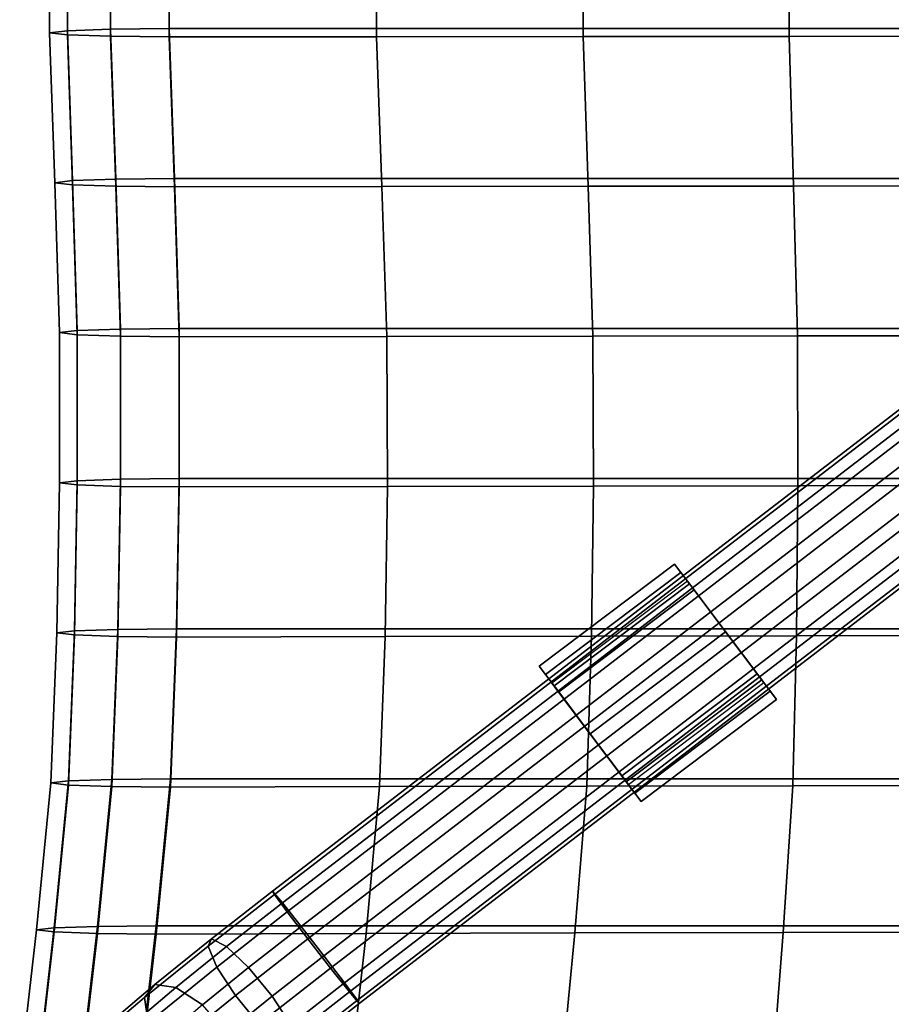
# Model space of a CAD drawing. Units: inches. Extents: x -9.4 to 9.4, y -10.1 to 9.3.
# Drawn here: x -8.3 to -2.8, y -6.6 to -0.4 of the extents above; entities that cross this region are included whole.
import ezdxf

# ---------------------------------------------------------------- set-up
doc = ezdxf.new("R2010")
doc.units = ezdxf.units.IN
doc.header["$MEASUREMENT"] = 0
for name, color, linetype in [('Knoll Studio Chair Cushion', 2, 'Continuous'), ('Knoll Studio Chair Frame', 2, 'Continuous'), ('Knoll Studio Chair Glide', 2, 'Continuous')]:
    doc.layers.add(name, color=color, linetype=linetype)

msp = doc.modelspace()

# ---------------------------------------------------------------- linework, layer by layer
at = {"layer": 'Knoll Studio Chair Cushion'}
for points in [[(-7.9764, -0.4783, 17.1638), (-8.0877, -0.4912, 17.5317), (-8.0877, 0.4479, 17.4753), (-7.9764, 0.4607, 17.1074)], [(-8.0877, -0.4912, 17.5317), (-7.9764, -0.504, 17.8996), (-7.9764, 0.4351, 17.8432), (-8.0877, 0.4479, 17.4753)], [(-7.7058, -0.4689, 16.8934), (-7.9764, -0.4783, 17.1638), (-7.9764, 0.4607, 17.1074), (-7.7058, 0.4702, 16.837)], [(-7.9764, -0.504, 17.8996), (-7.7058, -0.5134, 18.17), (-7.7058, 0.4257, 18.1136), (-7.9764, 0.4351, 17.8432)], [(-7.3377, -0.465, 16.7822), (-7.7058, -0.4689, 16.8934), (-7.7058, 0.4702, 16.837), (-7.3377, 0.474, 16.7258)], [(-7.3377, 0.474, 16.7258), (7.4123, 0.474, 16.7258), (7.4123, -0.465, 16.7822), (-7.3377, -0.465, 16.7822)], [(-7.7058, -0.5134, 18.17), (-7.3377, -0.5173, 18.2812), (-7.3377, 0.4218, 18.2249), (-7.7058, 0.4257, 18.1136)], [(-7.3377, 0.4218, 18.2249), (-7.3377, -0.5173, 18.2812), (-6.0382, -0.5158, 18.2383), (-6.0406, 0.4228, 18.1952)], [(-6.0406, 0.4228, 18.1952), (-6.0382, -0.5158, 18.2383), (-4.743, -0.5146, 18.203), (-4.7465, 0.4237, 18.171)], [(-4.7465, 0.4237, 18.171), (-4.743, -0.5146, 18.203), (-3.4512, -0.5136, 18.1756), (-3.4548, 0.4243, 18.152)], [(-3.4548, 0.4243, 18.152), (-3.4512, -0.5136, 18.1756), (-2.1619, -0.5129, 18.156), (-2.1648, 0.4248, 18.1385)], [(-7.9439, -1.4176, 17.2039), (-8.0551, -1.4305, 17.5718), (-8.0877, -0.4912, 17.5317), (-7.9764, -0.4783, 17.1638)], [(-8.0551, -1.4305, 17.5718), (-7.9439, -1.4433, 17.9397), (-7.9764, -0.504, 17.8996), (-8.0877, -0.4912, 17.5317)], [(-7.6733, -1.4082, 16.9335), (-7.9439, -1.4176, 17.2039), (-7.9764, -0.4783, 17.1638), (-7.7058, -0.4689, 16.8934)], [(-7.3051, -1.4043, 16.8223), (-7.6733, -1.4082, 16.9335), (-7.7058, -0.4689, 16.8934), (-7.3377, -0.465, 16.7822)], [(-7.3377, -0.465, 16.7822), (7.4123, -0.465, 16.7822), (7.3797, -1.4043, 16.8223), (-7.3051, -1.4043, 16.8223)], [(-7.9439, -1.4433, 17.9397), (-7.6733, -1.4527, 18.2101), (-7.7058, -0.5134, 18.17), (-7.9764, -0.504, 17.8996)], [(-7.6733, -1.4527, 18.2101), (-7.3051, -1.4566, 18.3213), (-7.3377, -0.5173, 18.2812), (-7.7058, -0.5134, 18.17)], [(-7.3377, -0.5173, 18.2812), (-7.3051, -1.4566, 18.3213), (-6.0043, -1.4546, 18.2642), (-6.0382, -0.5158, 18.2383)], [(-6.0382, -0.5158, 18.2383), (-6.0043, -1.4546, 18.2642), (-4.7115, -1.453, 18.2174), (-4.743, -0.5146, 18.203)], [(-4.743, -0.5146, 18.203), (-4.7115, -1.453, 18.2174), (-3.425, -1.4517, 18.1809), (-3.4512, -0.5136, 18.1756)], [(-3.4512, -0.5136, 18.1756), (-3.425, -1.4517, 18.1809), (-2.1432, -1.4508, 18.1548), (-2.1619, -0.5129, 18.156)], [(-7.9139, -2.3572, 17.2386), (-8.0252, -2.37, 17.6065), (-8.0551, -1.4305, 17.5718), (-7.9439, -1.4176, 17.2039)], [(-7.6433, -2.3477, 16.9682), (-7.9139, -2.3572, 17.2386), (-7.9439, -1.4176, 17.2039), (-7.6733, -1.4082, 16.9335)], [(-7.2752, -2.3438, 16.857), (-7.6433, -2.3477, 16.9682), (-7.6733, -1.4082, 16.9335), (-7.3051, -1.4043, 16.8223)], [(-7.3051, -1.4043, 16.8223), (7.3797, -1.4043, 16.8223), (7.3498, -2.3438, 16.857), (-7.2752, -2.3438, 16.857)], [(-8.0252, -2.37, 17.6065), (-7.9139, -2.3828, 17.9744), (-7.9439, -1.4433, 17.9397), (-8.0551, -1.4305, 17.5718)], [(-7.9139, -2.3828, 17.9744), (-7.6433, -2.3923, 18.2448), (-7.6733, -1.4527, 18.2101), (-7.9439, -1.4433, 17.9397)], [(-7.6433, -2.3923, 18.2448), (-7.2752, -2.3961, 18.356), (-7.3051, -1.4566, 18.3213), (-7.6733, -1.4527, 18.2101)], [(-7.3051, -1.4566, 18.3213), (-7.2752, -2.3961, 18.356), (-5.973, -2.3936, 18.2848), (-6.0043, -1.4546, 18.2642)], [(-6.0043, -1.4546, 18.2642), (-5.973, -2.3936, 18.2848), (-4.6822, -2.3916, 18.2263), (-4.7115, -1.453, 18.2174)], [(-4.7115, -1.453, 18.2174), (-4.6822, -2.3916, 18.2263), (-3.4006, -2.39, 18.1808), (-3.425, -1.4517, 18.1809)], [(-3.425, -1.4517, 18.1809), (-3.4006, -2.39, 18.1808), (-2.1258, -2.3889, 18.1483), (-2.1432, -1.4508, 18.1548)], [(-7.2752, -3.2844, 16.8768), (-7.6433, -3.2883, 16.988), (-7.6433, -2.3477, 16.9682), (-7.2752, -2.3438, 16.857)], [(-7.2752, -2.3438, 16.857), (7.3498, -2.3438, 16.857), (7.3498, -3.2844, 16.8768), (-7.2752, -3.2844, 16.8768)], [(-7.9139, -3.2977, 17.2584), (-8.0252, -3.3106, 17.6263), (-8.0252, -2.37, 17.6065), (-7.9139, -2.3572, 17.2386)], [(-8.0252, -3.3106, 17.6263), (-7.9139, -3.3234, 17.9942), (-7.9139, -2.3828, 17.9744), (-8.0252, -2.37, 17.6065)], [(-7.6433, -3.2883, 16.988), (-7.9139, -3.2977, 17.2584), (-7.9139, -2.3572, 17.2386), (-7.6433, -2.3477, 16.9682)], [(-7.9139, -3.3234, 17.9942), (-7.6433, -3.3328, 18.2646), (-7.6433, -2.3923, 18.2448), (-7.9139, -2.3828, 17.9744)], [(-7.6433, -3.3328, 18.2646), (-7.2752, -3.3367, 18.3758), (-7.2752, -2.3961, 18.356), (-7.6433, -2.3923, 18.2448)], [(-7.2752, -2.3961, 18.356), (-7.2752, -3.3367, 18.3758), (-5.9706, -3.3338, 18.2912), (-5.973, -2.3936, 18.2848)], [(-5.973, -2.3936, 18.2848), (-5.9706, -3.3338, 18.2912), (-4.6787, -3.3313, 18.2218), (-4.6822, -2.3916, 18.2263)], [(-4.6822, -2.3916, 18.2263), (-4.6787, -3.3313, 18.2218), (-3.397, -3.3295, 18.1678), (-3.4006, -2.39, 18.1808)], [(-3.4006, -2.39, 18.1808), (-3.397, -3.3295, 18.1678), (-2.123, -3.3281, 18.1292), (-2.1258, -2.3889, 18.1483)], [(-7.9316, -4.2381, 17.2694), (-8.0428, -4.2509, 17.6373), (-8.0252, -3.3106, 17.6263), (-7.9139, -3.2977, 17.2584)], [(-8.0428, -4.2509, 17.6373), (-7.9316, -4.2637, 18.0052), (-7.9139, -3.3234, 17.9942), (-8.0252, -3.3106, 17.6263)], [(-7.661, -4.2286, 16.999), (-7.9316, -4.2381, 17.2694), (-7.9139, -3.2977, 17.2584), (-7.6433, -3.2883, 16.988)], [(-7.9316, -4.2637, 18.0052), (-7.661, -4.2732, 18.2756), (-7.6433, -3.3328, 18.2646), (-7.9139, -3.3234, 17.9942)], [(-7.2928, -4.2247, 16.8877), (-7.661, -4.2286, 16.999), (-7.6433, -3.2883, 16.988), (-7.2752, -3.2844, 16.8768)], [(-7.2752, -3.2844, 16.8768), (7.3498, -3.2844, 16.8768), (7.3674, -4.2247, 16.8877), (-7.2928, -4.2247, 16.8877)], [(-4.6787, -3.3313, 18.2218), (-4.6905, -4.2709, 18.2114), (-3.4059, -4.2688, 18.1499), (-3.397, -3.3295, 18.1678)], [(-3.397, -3.3295, 18.1678), (-3.4059, -4.2688, 18.1499), (-2.129, -4.2672, 18.1058), (-2.123, -3.3281, 18.1292)], [(-7.661, -4.2732, 18.2756), (-7.2928, -4.2771, 18.3868), (-7.2752, -3.3367, 18.3758), (-7.6433, -3.3328, 18.2646)], [(-7.2752, -3.3367, 18.3758), (-7.2928, -4.2771, 18.3868), (-5.9853, -4.2737, 18.2904), (-5.9706, -3.3338, 18.2912)], [(-5.9706, -3.3338, 18.2912), (-5.9853, -4.2737, 18.2904), (-4.6905, -4.2709, 18.2114), (-4.6787, -3.3313, 18.2218)], [(-7.9682, -5.1781, 17.2709), (-8.0795, -5.191, 17.6388), (-8.0428, -4.2509, 17.6373), (-7.9316, -4.2381, 17.2694)], [(-8.0795, -5.191, 17.6388), (-7.9682, -5.2038, 18.0067), (-7.9316, -4.2637, 18.0052), (-8.0428, -4.2509, 17.6373)], [(-7.6976, -5.1687, 17.0004), (-7.9682, -5.1781, 17.2709), (-7.9316, -4.2381, 17.2694), (-7.661, -4.2286, 16.999)], [(-7.3295, -5.1648, 16.8892), (-7.6976, -5.1687, 17.0004), (-7.661, -4.2286, 16.999), (-7.2928, -4.2247, 16.8877)], [(-7.2928, -4.2247, 16.8877), (7.3674, -4.2247, 16.8877), (7.404, -5.1648, 16.8892), (-7.3295, -5.1648, 16.8892)], [(-7.9682, -5.2038, 18.0067), (-7.6976, -5.2133, 18.2771), (-7.661, -4.2732, 18.2756), (-7.9316, -4.2637, 18.0052)], [(-7.6976, -5.2133, 18.2771), (-7.3295, -5.2171, 18.3883), (-7.2928, -4.2771, 18.3868), (-7.661, -4.2732, 18.2756)], [(-7.2928, -4.2771, 18.3868), (-7.3295, -5.2171, 18.3883), (-6.0188, -5.2134, 18.2825), (-5.9853, -4.2737, 18.2904)], [(-5.9853, -4.2737, 18.2904), (-6.0188, -5.2134, 18.2825), (-4.7193, -5.2104, 18.1958), (-4.6905, -4.2709, 18.2114)], [(-4.6905, -4.2709, 18.2114), (-4.7193, -5.2104, 18.1958), (-3.4286, -5.2081, 18.1283), (-3.4059, -4.2688, 18.1499)], [(-3.4059, -4.2688, 18.1499), (-3.4286, -5.2081, 18.1283), (-2.1446, -5.2064, 18.08), (-2.129, -4.2672, 18.1058)], [(-8.0583, -6.0987, 17.1226), (-8.1696, -6.1116, 17.4904), (-8.0795, -5.191, 17.6388), (-7.9682, -5.1781, 17.2709)], [(-7.7877, -6.0893, 16.8521), (-8.0583, -6.0987, 17.1226), (-7.9682, -5.1781, 17.2709), (-7.6976, -5.1687, 17.0004)], [(-7.4196, -6.0854, 16.7409), (-7.7877, -6.0893, 16.8521), (-7.6976, -5.1687, 17.0004), (-7.3295, -5.1648, 16.8892)], [(-7.3295, -5.1648, 16.8892), (7.404, -5.1648, 16.8892), (7.4942, -6.0854, 16.7409), (-7.4196, -6.0854, 16.7409)], [(-8.1696, -6.1116, 17.4904), (-8.0583, -6.1244, 17.8583), (-7.9682, -5.2038, 18.0067), (-8.0795, -5.191, 17.6388)], [(-8.0583, -6.1244, 17.8583), (-7.7877, -6.1339, 18.1288), (-7.6976, -5.2133, 18.2771), (-7.9682, -5.2038, 18.0067)], [(-7.7877, -6.1339, 18.1288), (-7.4196, -6.1377, 18.24), (-7.3295, -5.2171, 18.3883), (-7.6976, -5.2133, 18.2771)], [(-7.3295, -5.2171, 18.3883), (-7.4196, -6.1377, 18.24), (-6.1043, -6.1338, 18.128), (-6.0188, -5.2134, 18.2825)], [(-6.0188, -5.2134, 18.2825), (-6.1043, -6.1338, 18.128), (-4.7944, -6.1306, 18.0362), (-4.7193, -5.2104, 18.1958)], [(-4.7193, -5.2104, 18.1958), (-4.7944, -6.1306, 18.0362), (-3.4889, -6.1281, 17.9646), (-3.4286, -5.2081, 18.1283)], [(-3.4286, -5.2081, 18.1283), (-3.4889, -6.1281, 17.9646), (-2.1867, -6.1263, 17.9135), (-2.1446, -5.2064, 18.08)], [(-8.1639, -7.0137, 16.9308), (-8.2752, -7.0265, 17.2987), (-8.1696, -6.1116, 17.4904), (-8.0583, -6.0987, 17.1226)], [(-7.8933, -7.0043, 16.6604), (-8.1639, -7.0137, 16.9308), (-8.0583, -6.0987, 17.1226), (-7.7877, -6.0893, 16.8521)], [(-7.5252, -7.0004, 16.5492), (-7.8933, -7.0043, 16.6604), (-7.7877, -6.0893, 16.8521), (-7.4196, -6.0854, 16.7409)], [(-7.4196, -6.0854, 16.7409), (7.4942, -6.0854, 16.7409), (7.5998, -7.0004, 16.5492), (-7.5252, -7.0004, 16.5492)], [(-8.2752, -7.0265, 17.2987), (-8.1639, -7.0394, 17.6666), (-8.0583, -6.1244, 17.8583), (-8.1696, -6.1116, 17.4904)], [(-8.1639, -7.0394, 17.6666), (-7.8933, -7.0488, 17.937), (-7.7877, -6.1339, 18.1288), (-8.0583, -6.1244, 17.8583)], [(-7.8933, -7.0488, 17.937), (-7.5252, -7.0527, 18.0482), (-7.4196, -6.1377, 18.24), (-7.7877, -6.1339, 18.1288)], [(-7.4196, -6.1377, 18.24), (-7.5252, -7.0527, 18.0482), (-6.2053, -7.0487, 17.934), (-6.1043, -6.1338, 18.128)], [(-6.1043, -6.1338, 18.128), (-6.2053, -7.0487, 17.934), (-4.8837, -7.0455, 17.8403), (-4.7944, -6.1306, 18.0362)], [(-4.7944, -6.1306, 18.0362), (-4.8837, -7.0455, 17.8403), (-3.5609, -7.0429, 17.7674), (-3.4889, -6.1281, 17.9646)], [(-3.4889, -6.1281, 17.9646), (-3.5609, -7.0429, 17.7674), (-2.237, -7.0411, 17.7152), (-2.1867, -6.1263, 17.9135)]]:
    msp.add_3dface(points, dxfattribs=at)
at = {"layer": 'Knoll Studio Chair Frame'}
for points in [[(-6.5648, 3.9645, 15.7945), (6.6582, -5.9687, 16.8618), (6.7498, -5.8484, 16.6853), (-6.457, 4.0727, 15.6193)], [(-6.457, 4.0727, 15.6193), (6.7498, -5.8484, 16.6853), (6.7753, -5.8154, 16.4563), (-6.4102, 4.0896, 15.392)], [(-6.4369, 4.0107, 15.1736), (-6.4102, 4.0896, 15.392), (6.7753, -5.8154, 16.4563), (6.7278, -5.8786, 16.2362)], [(-6.6902, -5.8681, 16.4522), (-6.6789, -5.8891, 16.6826), (6.2786, 4.06, 15.9506), (6.2457, 4.0644, 15.7214)], [(-6.6902, -5.8681, 16.4522), (6.2457, 4.0644, 15.7214), (6.2878, 3.976, 15.5133), (-6.6287, -5.9416, 16.2429)], [(-6.6789, -5.8891, 16.6826), (-6.5979, -5.999, 16.8725), (6.3777, 3.9639, 16.1395), (6.2786, 4.06, 15.9506)], [(-6.4369, 4.0107, 15.1736), (6.7278, -5.8786, 16.2362), (6.62, -6.021, 16.084), (-6.5299, 3.8573, 15.0226)], [(-6.5648, 3.9645, 15.7945), (-6.7046, 3.7941, 15.8707), (6.5249, -6.144, 16.9385), (6.6582, -5.9687, 16.8618)], [(-6.511, -6.0899, 16.1109), (-6.6287, -5.9416, 16.2429), (6.2878, 3.976, 15.5133), (6.3936, 3.8185, 15.382)], [(-6.4689, -6.1684, 16.971), (6.5163, 3.802, 16.2374), (6.3777, 3.9639, 16.1395), (-6.5979, -5.999, 16.8725)], [(-6.5299, 3.8573, 15.0226), (6.62, -6.021, 16.084), (6.4809, -6.2045, 16.0404), (-6.6643, 3.6703, 14.9794)], [(-6.7046, 3.7941, 15.8707), (-6.8391, 3.6071, 15.8275), (6.3858, -6.3275, 16.895), (6.5249, -6.144, 16.9385)], [(-6.3685, -6.2733, 16.0916), (-6.511, -6.0899, 16.1109), (6.3936, 3.8185, 15.382), (6.5347, 3.6341, 15.3627)], [(-6.3264, -6.3518, 16.9516), (6.6574, 3.6175, 16.2182), (6.5163, 3.802, 16.2374), (-6.4689, -6.1684, 16.971)], [(-6.6643, 3.6703, 14.9794), (6.4809, -6.2045, 16.0404), (6.3476, -6.3798, 16.1172), (-6.8041, 3.4998, 15.0556)], [(-6.8391, 3.6071, 15.8275), (-6.9321, 3.4536, 15.6765), (6.278, -6.4699, 16.7427), (6.3858, -6.3275, 16.895)], [(-6.2395, -6.4427, 16.1901), (-6.3685, -6.2733, 16.0916), (6.5347, 3.6341, 15.3627), (6.6733, 3.4721, 15.4606)], [(-6.2087, -6.5001, 16.8197), (6.7632, 3.46, 16.0869), (6.6574, 3.6175, 16.2182), (-6.3264, -6.3518, 16.9516)], [(-6.9119, 3.3917, 15.2308), (-6.8041, 3.4998, 15.0556), (6.3476, -6.3798, 16.1172), (6.256, -6.5001, 16.2937)], [(-6.2395, -6.4427, 16.1901), (6.6733, 3.4721, 15.4606), (6.7724, 3.376, 15.6495), (-6.1585, -6.5526, 16.38)], [(-6.2087, -6.5001, 16.8197), (-6.1472, -6.5736, 16.6104), (6.8053, 3.3716, 15.8787), (6.7632, 3.46, 16.0869)], [(-6.9587, 3.3748, 15.458), (6.2305, -6.5331, 16.5226), (6.278, -6.4699, 16.7427), (-6.9321, 3.4536, 15.6765)], [(-6.9587, 3.3748, 15.458), (-6.9119, 3.3917, 15.2308), (6.256, -6.5001, 16.2937), (6.2305, -6.5331, 16.5226)], [(-6.1585, -6.5526, 16.38), (6.7724, 3.376, 15.6495), (6.8053, 3.3716, 15.8787), (-6.1472, -6.5736, 16.6104)], [(-7.0723, -6.1666, 16.4137), (-7.0945, -6.2138, 16.6408), (-6.6789, -5.8891, 16.6826), (-6.6902, -5.8681, 16.4522)], [(-7.0945, -6.2138, 16.6408), (-7.04, -6.3444, 16.828), (-6.5979, -5.999, 16.8725), (-6.6789, -5.8891, 16.6826)], [(-7.0723, -6.1666, 16.4137), (-6.6902, -5.8681, 16.4522), (-6.6287, -5.9416, 16.2429), (-6.9793, -6.2154, 16.2076)], [(-6.9793, -6.2154, 16.2076), (-6.6287, -5.9416, 16.2429), (-6.511, -6.0899, 16.1109), (-6.8404, -6.3472, 16.0778)], [(-7.04, -6.3444, 16.828), (-6.9233, -6.5233, 16.9252), (-6.4689, -6.1684, 16.971), (-6.5979, -5.999, 16.8725)], [(-6.8404, -6.3472, 16.0778), (-6.511, -6.0899, 16.1109), (-6.3685, -6.2733, 16.0916), (-6.6928, -6.5266, 16.0589)], [(-7.4281, -6.4546, 16.2584), (-7.4922, -6.5357, 16.4672), (-7.0945, -6.2138, 16.6408), (-7.0723, -6.1666, 16.4137)], [(-7.4281, -6.4546, 16.2584), (-7.0723, -6.1666, 16.4137), (-6.9793, -6.2154, 16.2076), (-7.2956, -6.4715, 16.0696)], [(-6.9233, -6.5233, 16.9252), (-6.7757, -6.7028, 16.9064), (-6.3264, -6.3518, 16.9516), (-6.4689, -6.1684, 16.971)], [(-7.4922, -6.5357, 16.4672), (-7.4707, -6.6931, 16.64), (-7.04, -6.3444, 16.828), (-7.0945, -6.2138, 16.6408)], [(-7.2956, -6.4715, 16.0696), (-6.9793, -6.2154, 16.2076), (-6.8404, -6.3472, 16.0778), (-7.1301, -6.5818, 15.9513)], [(-6.6928, -6.5266, 16.0589), (-6.3685, -6.2733, 16.0916), (-6.2395, -6.4427, 16.1901), (-6.5761, -6.7056, 16.1562)], [(-7.4707, -6.6931, 16.64), (-7.3694, -6.8846, 16.7305), (-6.9233, -6.5233, 16.9252), (-7.04, -6.3444, 16.828)], [(-7.1301, -6.5818, 15.9513), (-6.8404, -6.3472, 16.0778), (-6.6928, -6.5266, 16.0589), (-6.9762, -6.7561, 15.9353)], [(-6.7757, -6.7028, 16.9064), (-6.6368, -6.8345, 16.7766), (-6.2087, -6.5001, 16.8197), (-6.3264, -6.3518, 16.9516)], [(-7.738, -6.7164, 15.9956), (-7.8386, -6.8283, 16.1735), (-7.4922, -6.5357, 16.4672), (-7.4281, -6.4546, 16.2584)], [(-7.738, -6.7164, 15.9956), (-7.4281, -6.4546, 16.2584), (-7.2956, -6.4715, 16.0696), (-7.5711, -6.7042, 15.836)], [(-7.5711, -6.7042, 15.836), (-7.2956, -6.4715, 16.0696), (-7.1301, -6.5818, 15.9513), (-7.3826, -6.7951, 15.7373)], [(-6.5761, -6.7056, 16.1562), (-6.2395, -6.4427, 16.1901), (-6.1585, -6.5526, 16.38), (-6.5215, -6.8362, 16.3434)], [(-7.8386, -6.8283, 16.1735), (-7.846, -7.01, 16.3218), (-7.4707, -6.6931, 16.64), (-7.4922, -6.5357, 16.4672)], [(-7.3694, -6.8846, 16.7305), (-7.2155, -7.0588, 16.7145), (-6.7757, -6.7028, 16.9064), (-6.9233, -6.5233, 16.9252)], [(-6.9762, -6.7561, 15.9353), (-6.6928, -6.5266, 16.0589), (-6.5761, -6.7056, 16.1562), (-6.8749, -6.9475, 16.0258)], [(-6.6368, -6.8345, 16.7766), (-6.5438, -6.8834, 16.5705), (-6.1472, -6.5736, 16.6104), (-6.2087, -6.5001, 16.8197)], [(-6.5215, -6.8362, 16.3434), (-6.1585, -6.5526, 16.38), (-6.1472, -6.5736, 16.6104), (-6.5438, -6.8834, 16.5705)]]:
    msp.add_3dface(points, dxfattribs=at)
at = {"layer": 'Knoll Studio Chair Glide'}
for points in [[(-4.0763, -3.944, 16.7808), (-4.17, -3.8197, 16.4051), (-5.0185, -4.4591, 16.4051), (-4.9249, -4.5834, 16.7808)], [(-4.17, -3.8197, 16.4051), (-4.0763, -3.944, 16.0295), (-4.9249, -4.5834, 16.0295), (-5.0185, -4.4591, 16.4051)], [(-4.13, -3.8727, 16.4051), (-4.0481, -3.9815, 16.7338), (-4.0763, -3.944, 16.7808), (-4.17, -3.8197, 16.4051)], [(-4.0481, -3.9815, 16.0764), (-4.13, -3.8727, 16.4051), (-4.17, -3.8197, 16.4051), (-4.0763, -3.944, 16.0295)], [(-4.8966, -4.6209, 16.7338), (-4.9786, -4.5121, 16.4051), (-4.13, -3.8727, 16.4051), (-4.0481, -3.9815, 16.7338)], [(-4.9786, -4.5121, 16.4051), (-4.8966, -4.6209, 16.0764), (-4.0481, -3.9815, 16.0764), (-4.13, -3.8727, 16.4051)], [(-4.09, -3.9258, 15.6083), (-4.9386, -4.5652, 15.6083), (-4.9249, -4.5834, 16.0295), (-4.0763, -3.944, 16.0295)], [(-4.9386, -4.5652, 15.6083), (-4.459, -5.2016, 15.6083), (-3.6105, -4.5622, 15.6083), (-4.09, -3.9258, 15.6083)], [(-3.8503, -4.244, 16.9364), (-4.0763, -3.944, 16.7808), (-4.9249, -4.5834, 16.7808), (-4.6988, -4.8834, 16.9364)], [(-4.09, -3.9258, 15.6083), (-3.8503, -4.244, 15.9403), (-4.0481, -3.9815, 16.0764), (-4.0763, -3.944, 16.0295)], [(-4.09, -3.9258, 15.6083), (-3.6242, -4.544, 16.0295), (-3.6524, -4.5065, 16.0764), (-3.8503, -4.244, 15.9403)], [(-4.09, -3.9258, 15.6083), (-3.6105, -4.5622, 15.6083), (-3.6242, -4.544, 16.0295), (-4.09, -3.9258, 15.6083)], [(-4.0481, -3.9815, 16.7338), (-3.8503, -4.244, 16.87), (-3.8503, -4.244, 16.9364), (-4.0763, -3.944, 16.7808)], [(-4.6988, -4.8834, 16.87), (-4.8966, -4.6209, 16.7338), (-4.0481, -3.9815, 16.7338), (-3.8503, -4.244, 16.87)], [(-4.8966, -4.6209, 16.0764), (-4.6988, -4.8834, 15.9403), (-3.8503, -4.244, 15.9403), (-4.0481, -3.9815, 16.0764)], [(-4.501, -5.1459, 16.7338), (-4.6988, -4.8834, 16.87), (-3.8503, -4.244, 16.87), (-3.6524, -4.5065, 16.7338)], [(-4.6988, -4.8834, 15.9403), (-4.501, -5.1459, 16.0764), (-3.6524, -4.5065, 16.0764), (-3.8503, -4.244, 15.9403)], [(-3.6242, -4.544, 16.7808), (-3.8503, -4.244, 16.9364), (-4.6988, -4.8834, 16.9364), (-4.4727, -5.1834, 16.7808)], [(-3.6524, -4.5065, 16.7338), (-3.6242, -4.544, 16.7808), (-3.8503, -4.244, 16.9364), (-3.8503, -4.244, 16.87)], [(-4.9786, -4.5121, 16.4051), (-4.8966, -4.6209, 16.7338), (-4.9249, -4.5834, 16.7808), (-5.0185, -4.4591, 16.4051)], [(-4.8966, -4.6209, 16.0764), (-4.9786, -4.5121, 16.4051), (-5.0185, -4.4591, 16.4051), (-4.9249, -4.5834, 16.0295)], [(-4.4191, -5.2546, 16.4051), (-4.501, -5.1459, 16.7338), (-3.6524, -4.5065, 16.7338), (-3.5705, -4.6152, 16.4051)], [(-4.501, -5.1459, 16.0764), (-4.4191, -5.2546, 16.4051), (-3.5705, -4.6152, 16.4051), (-3.6524, -4.5065, 16.0764)], [(-4.4727, -5.1834, 16.0295), (-4.459, -5.2016, 15.6083), (-3.6105, -4.5622, 15.6083), (-3.6242, -4.544, 16.0295)], [(-3.5305, -4.6682, 16.4051), (-3.6242, -4.544, 16.7808), (-4.4727, -5.1834, 16.7808), (-4.3791, -5.3077, 16.4051)], [(-3.6242, -4.544, 16.0295), (-3.5305, -4.6682, 16.4051), (-4.3791, -5.3077, 16.4051), (-4.4727, -5.1834, 16.0295)], [(-3.6242, -4.544, 16.0295), (-3.5305, -4.6682, 16.4051), (-3.5705, -4.6152, 16.4051), (-3.6524, -4.5065, 16.0764)], [(-3.5705, -4.6152, 16.4051), (-3.5305, -4.6682, 16.4051), (-3.6242, -4.544, 16.7808), (-3.6524, -4.5065, 16.7338)], [(-4.9386, -4.5652, 15.6083), (-4.6988, -4.8834, 15.9403), (-4.8966, -4.6209, 16.0764), (-4.9249, -4.5834, 16.0295)], [(-4.9386, -4.5652, 15.6083), (-4.4727, -5.1834, 16.0295), (-4.501, -5.1459, 16.0764), (-4.6988, -4.8834, 15.9403)], [(-4.9386, -4.5652, 15.6083), (-4.459, -5.2016, 15.6083), (-4.4727, -5.1834, 16.0295), (-4.9386, -4.5652, 15.6083)], [(-4.8966, -4.6209, 16.7338), (-4.6988, -4.8834, 16.87), (-4.6988, -4.8834, 16.9364), (-4.9249, -4.5834, 16.7808)], [(-4.501, -5.1459, 16.7338), (-4.4727, -5.1834, 16.7808), (-4.6988, -4.8834, 16.9364), (-4.6988, -4.8834, 16.87)], [(-4.4727, -5.1834, 16.0295), (-4.3791, -5.3077, 16.4051), (-4.4191, -5.2546, 16.4051), (-4.501, -5.1459, 16.0764)], [(-4.4191, -5.2546, 16.4051), (-4.3791, -5.3077, 16.4051), (-4.4727, -5.1834, 16.7808), (-4.501, -5.1459, 16.7338)]]:
    msp.add_3dface(points, dxfattribs=at)

doc.saveas('drawing.dxf')
